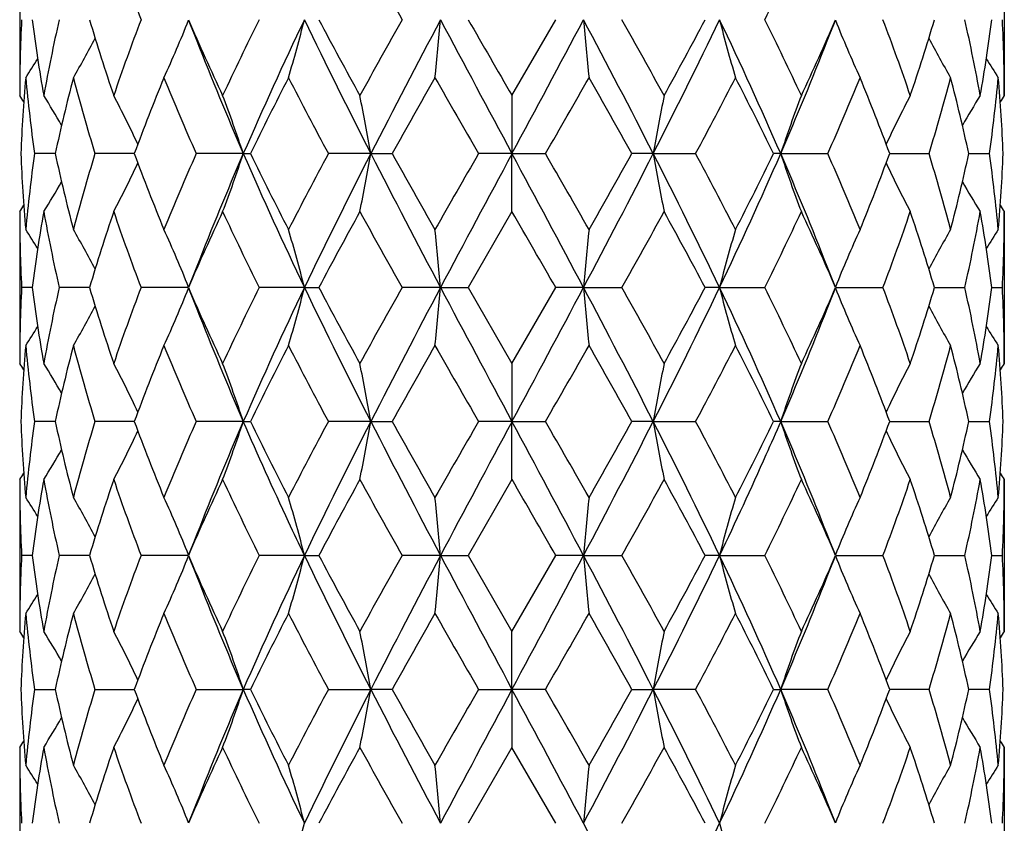
# Model space of a CAD drawing. Units: inches. Extents: x 8.35 to 13.52, y 4.63 to 13.91.
# Drawn here: x 12.93 to 13.33, y 8 to 8.33 of the extents above; entities that cross this region are included whole.
import ezdxf

# ---------------------------------------------------------------- set-up
doc = ezdxf.new("R2010")
doc.units = ezdxf.units.IN
doc.header["$LTSCALE"] = 1.21
doc.header["$MEASUREMENT"] = 0
doc.layers.get('0').update_dxf_attribs({"linetype": 'CONTINUOUS'})

msp = doc.modelspace()

# ---------------------------------------------------------------- linework, layer by layer
at = {"color": 7, "linetype": 'Continuous'}
for p, q in [((12.9346923427, 8.3600792341), (12.9346923427, 8.2983991761)), ((13.3346923427, 8.3600792341), (13.3346923427, 8.2983991761)), ((13.1346923427, 8.2983991761), (13.1524762149, 8.32923936)), ((13.1346923427, 8.2983991761), (13.1346923427, 8.27482555)), ((12.9491201073, 8.2748253496), (12.9407186937, 8.2748251719)), ((12.981256142, 8.2748254838), (12.9652696033, 8.2748251719)), ((13.025542445, 8.27482555), (13.006404791, 8.2748251719)), ((13.025542445, 8.27482555), (13.0284100048, 8.2748251719)), ((13.0773088456, 8.27482555), (13.0600976581, 8.2748251719)), ((13.0773088456, 8.27482555), (13.0859663384, 8.2748251719)), ((13.1346923427, 8.27482555), (13.1210923726, 8.2748251719)), ((13.1346923427, 8.27482555), (13.1482923128, 8.2748251719)), ((13.1346923427, 8.251253542799999), (13.1346923427, 8.27482555)), ((13.1920758398, 8.27482555), (13.183418347, 8.2748251719)), ((13.1920758398, 8.27482555), (13.2092870274, 8.2748251719)), ((13.2438422404, 8.27482555), (13.2409746806, 8.2748251719)), ((13.2438422404, 8.27482555), (13.2629798945, 8.2748251719)), ((13.2881285435, 8.2748254838), (13.3041150822, 8.2748251719)), ((13.3202645782, 8.2748253496), (13.3286659917, 8.2748251719)), ((12.9346923427, 8.251253542799999), (12.9346923427, 8.1895718476)), ((13.1346923427, 8.251253542799999), (13.1169093471, 8.220411909800001)), ((13.3346923427, 8.251253542799999), (13.3346923427, 8.1895718476)), ((12.9397360965, 8.220411710499999), (12.9354844988, 8.220411909800001)), ((12.963077187, 8.2204114021), (12.9507296726, 8.220411909800001)), ((13.0031981744, 8.2204111399), (12.9839823942, 8.220411909800001)), ((13.0503872188, 8.220411132), (13.0319876556, 8.220411909800001)), ((13.0503872188, 8.220411132), (13.0562210997, 8.220411909800001)), ((13.1056427768, 8.220411132), (13.0900463674, 8.220411909800001)), ((13.1056427768, 8.220411132), (13.1169093471, 8.220411909800001)), ((13.1169093471, 8.220411909800001), (13.1346923427, 8.1895718476)), ((13.1346923427, 8.1895718476), (13.1524753384, 8.220411909800001)), ((13.1637419087, 8.220411132), (13.1524753384, 8.220411909800001)), ((13.1637419087, 8.220411132), (13.1793383181, 8.220411909800001)), ((13.2189974667, 8.220411132), (13.2131635858, 8.220411909800001)), ((13.2189974667, 8.220411132), (13.2373970299, 8.220411909800001)), ((13.266186511, 8.2204111399), (13.2854022913, 8.220411909800001)), ((13.3063074985, 8.2204114021), (13.3186550129, 8.220411909800001)), ((13.329648589, 8.220411710499999), (13.3339001866, 8.220411909800001)), ((13.1346923427, 8.1895718476), (13.1346923427, 8.1659978198)), ((12.9491197067, 8.165997407599999), (12.9407189554, 8.1659970452)), ((12.9812554532, 8.1659976836), (12.9652701739, 8.1659970452)), ((13.0255417959, 8.1659978198), (13.0064056148, 8.1659970452)), ((13.0255417959, 8.1659978198), (13.0284090952, 8.1659970452)), ((13.0773085043, 8.1659978198), (13.0600986544, 8.1659970452)), ((13.0773085043, 8.1659978198), (13.0859652969, 8.1659970452)), ((13.1346923427, 8.1659978198), (13.121093444, 8.1659970452)), ((13.1346923427, 8.1659978198), (13.1482912415, 8.1659970452)), ((13.1346923427, 8.1424268516), (13.1346923427, 8.1659978198)), ((13.1920761811, 8.1659978198), (13.1834193885, 8.1659970452)), ((13.1920761811, 8.1659978198), (13.209286031, 8.1659970452)), ((13.2438428896, 8.1659978198), (13.2409755903, 8.1659970452)), ((13.2438428896, 8.1659978198), (13.2629790707, 8.1659970452)), ((13.2881292323, 8.1659976836), (13.3041145115, 8.1659970452)), ((13.3202649787, 8.165997407599999), (13.3286657301, 8.1659970452)), ((12.9346923427, 8.1424268516), (12.9346923427, 8.0807419503)), ((13.1346923427, 8.1424268516), (13.1169104553, 8.1115836575)), ((13.3346923427, 8.1424268516), (13.3346923427, 8.0807419503)), ((12.9397363448, 8.1115835567), (12.9354843999, 8.1115836575)), ((12.9630777584, 8.1115834029), (12.950729236, 8.1115836575)), ((13.0031990083, 8.1115832733), (12.9839816628, 8.1115836575)), ((13.0503877444, 8.111583269299999), (13.0319867009, 8.1115836575)), ((13.0503877444, 8.111583269299999), (13.0562221231, 8.1115836575)), ((13.1056429579, 8.111583269299999), (13.0900452829, 8.1115836575)), ((13.1056429579, 8.111583269299999), (13.1169104553, 8.1115836575)), ((13.1169104553, 8.1115836575), (13.1346923427, 8.0807419503)), ((13.1346923427, 8.0807419503), (13.1524742302, 8.1115836575)), ((13.1637417276, 8.111583269299999), (13.1524742302, 8.1115836575)), ((13.1637417276, 8.111583269299999), (13.1793394026, 8.1115836575)), ((13.2189969411, 8.111583269299999), (13.2131625624, 8.1115836575)), ((13.2189969411, 8.111583269299999), (13.2373979845, 8.1115836575)), ((13.2661856771, 8.1115832733), (13.2854030227, 8.1115836575)), ((13.3063069271, 8.1115834029), (13.3186554494, 8.1115836575)), ((13.3296483407, 8.1115835567), (13.3339002856, 8.1115836575)), ((13.1346923427, 8.0571695021), (13.1346923427, 8.0807419503)), ((12.940719162, 8.0571695021), (12.9491193899, 8.0571695021)), ((12.9652706247, 8.0571695021), (12.981254909, 8.0571695021)), ((13.0064062655, 8.0571695021), (13.0255412345, 8.0571695021)), ((13.0284083767, 8.0571695021), (13.0255412345, 8.0571695021)), ((13.0600994414, 8.0571695021), (13.0773082092, 8.0571695021)), ((13.0859644743, 8.0571695021), (13.0773082092, 8.0571695021)), ((13.1210942902, 8.0571695021), (13.1346923427, 8.0571695021)), ((13.1482903952, 8.0571695021), (13.1346923427, 8.0571695021)), ((13.1346923427, 8.0571695021), (13.1346923427, 8.033597054)), ((13.1834202112, 8.0571695021), (13.1920764763, 8.0571695021)), ((13.2092852441, 8.0571695021), (13.1920764763, 8.0571695021)), ((13.2409763088, 8.0571695021), (13.243843451, 8.0571695021)), ((13.26297842, 8.0571695021), (13.243843451, 8.0571695021)), ((13.3041140608, 8.0571695021), (13.2881297764, 8.0571695021)), ((13.3286655235, 8.0571695021), (13.3202652956, 8.0571695021)), ((12.9346923427, 8.033597054), (12.9346923427, 7.9719121527)), ((13.1346923427, 8.033597054), (13.1169104553, 8.002755346799999)), ((13.1524742302, 8.002755346799999), (13.1346923427, 8.033597054)), ((13.3346923427, 8.033597054), (13.3346923427, 7.9719121527))]:
    msp.add_line(p, q, dxfattribs=at)
for points in [[(13.003596927, 8.3282893727), (13.0053440344, 8.3240299749), (13.0066790483, 8.3206506936)], [(13.2627056372, 8.3206506936), (13.2640406511, 8.3240299749), (13.2657877585, 8.3282893727)], [(13.0066822557, 8.229007775800001), (13.0053181868, 8.225555617000001), (13.0035700385, 8.2212959911)], [(13.265814647, 8.2212959911), (13.2640664987, 8.225555617000001), (13.2627024298, 8.229007775800001)], [(13.0035957742, 8.2194661563), (13.0053434977, 8.2152055855), (13.006679001, 8.211825259400001)], [(13.2627056845, 8.211825259400001), (13.2640411878, 8.2152055855), (13.2657889112, 8.2194661563)], [(13.0066828906, 8.1201789876), (13.0053185215, 8.116726121900001), (13.0035698794, 8.112465431799999)], [(13.265814806, 8.112465431799999), (13.264066164, 8.116726121900001), (13.2627017949, 8.1201789876)], [(13.0035978103, 8.110635072200001), (13.0053455794, 8.1063740533), (13.0066811611, 8.1029932203)], [(13.2627035244, 8.1029932203), (13.2640391061, 8.1063740533), (13.2657868752, 8.110635072200001)], [(13.0066811613, 8.011345784400001), (13.0053166098, 8.007892866699999), (13.0035676483, 8.003631902999999)], [(13.2658170372, 8.003631902999999), (13.2640680757, 8.007892866699999), (13.2627035242, 8.011345784400001)]]:
    msp.add_lwpolyline(points, dxfattribs=at)
for centre, radius, start, end in [((13.8533445009, 8.6593901732), 0.9299403347, 198.7754694775, 200.7948939272), ((16.1255470591, 10.0382837057), 3.4835458684, 208.7998770734, 209.380341486), ((11.922812308, 8.981366790800001), 1.4674471683, 333.6153081357, 334.9518440152), ((13.5356121715, 8.2983927868), 0.6009198288, 177.0575849452, 179.9993908046), ((13.5766181358, 8.4113827268), 0.6421546475, 187.3493185822, 190.1336243432), ((13.611201138, 8.1793585068), 0.6772638856000001, 167.2143959509, 169.8767017487), ((13.7530540557, 8.5635988891), 0.8240075786, 196.5238409745, 198.7743186466), ((13.8369678815, 8.0049826561), 0.9125380345999999, 159.1860227607, 161.2439804853), ((12.5564375048, 8.507017689), 0.4810047759, 335.2534935420001, 338.2802668521), ((14.153652913, 8.8300051992), 1.2547020627, 203.5226366781, 205.0678386672), ((14.3468439721, 7.676987366100001), 1.4677458264, 153.615663685, 154.9519384894), ((14.5352511491, 7.6183998308), 1.6462427209, 154.4184628755, 156.5004566718), ((12.4235162241, 8.489217697), 0.646961937, 343.5181406621, 345.6836098432), ((15.1672151818, 9.3427047739), 2.3469287443, 205.5835125618, 207.0656647198), ((15.2209958554, 9.4793431872), 2.4513245523, 207.980853405, 208.8002507667), ((15.9490963168, 6.7183822174), 3.2816188752, 150.6020417343, 151.2182287723), ((16.8282113639, 6.3562809386), 4.2130847519, 152.0764458892, 152.9107648144), ((11.4109688345, 8.4781826338), 1.7012064377, 354.1797549949, 354.9772360229001), ((25.8023597872, 15.072625827), 14.3763655731, 207.9733342241, 208.2191655035), ((28.2594296112, 17.0405677072), 17.4694930683, 209.9113515368, 210.028112146), ((4.1077980563, 13.1289402292), 10.2492560597, 331.7313394293, 332.0761608432), ((9.8380107067, 6.5629177013), 3.7656847186, 27.039671539, 27.9731177574), ((14.8584158511, 8.4781826338), 1.7012064379, 185.0227639771, 185.8202450051), ((10.1424339638, 6.619430929400001), 3.4851438588, 28.799763392, 29.3799661015), ((11.1021695037, 9.3427047739), 2.3469287443, 332.9343352802, 334.4164874382001), ((10.9472211565, 9.5340227868), 2.5663206866, 331.2181080123, 332.000787816), ((11.7341335364, 7.6183998308), 1.6462427209, 23.4995433282, 25.5815371245), ((13.8458684614, 8.489217697), 0.646961937, 194.3163901568, 196.4818593379), ((11.8829804212, 7.6579345061), 1.5116522455, 25.0674686152, 26.3649292104), ((12.0858442947, 8.8434969223), 1.2874907405, 334.9518384005, 336.4576862542), ((13.7129471807, 8.507017689), 0.4810047759, 201.7197331479, 204.746506458), ((12.4159391309, 7.999055201799999), 0.9300466437999999, 18.7753925985, 20.7946041556), ((12.5031810987, 8.5677825668), 0.8378039948999999, 341.2442133855, 343.4576269933), ((12.6510947255, 8.1779221374), 0.6844948343, 10.1373629349, 12.7715393655), ((12.6876266398, 8.4121730515), 0.6473534408, 349.8775579912, 352.6394990835), ((12.7329419636, 8.2983714514), 0.6017503798, 0.0026398178, 2.940384432400001), ((12.580944989, 8.5238511777), 0.4343261151, 329.844332443, 332.2637252263), ((14.2200634936, 8.7933315128), 1.3022015854, 201.2836842283, 203.4642269601), ((12.0912583974, 8.776068541399999), 1.2568588034, 336.4964351036, 338.7556537079), ((13.6884396965, 8.5238511777), 0.4343261151, 207.7362747737, 210.155667557), ((12.5813789623, 8.534811767999999), 0.423182805, 327.2155941408, 328.4497891986), ((13.6880057232, 8.534811767999999), 0.423182805, 211.5502108014, 212.7844058592), ((13.543811113, 8.250853250499999), 0.6091277209, 174.8371252977, 177.7445703809), ((13.5611547318, 8.3621483587), 0.6265510485, 185.1720336969, 188.0114633648), ((13.6545411865, 8.122624884299999), 0.7216497923, 165.3067521107, 167.8245472311), ((13.7109741654, 8.5037467137), 0.7800515151999999, 194.7102861783, 197.0658009881), ((13.9352060239, 7.9209990255), 1.0174532216, 157.7858497777, 159.6498355986), ((14.0594245073, 8.7414647171), 1.1517825264, 202.2326334518, 203.9002472916), ((14.5894293218, 7.5104180888), 1.7381310355, 152.7720955176, 153.9097211809), ((14.9272877351, 9.2754710975), 2.1184171101, 207.2450159438, 208.1873046277), ((17.2455797125, 5.9431763637), 4.7685395654, 150.3017101889, 150.7274252288), ((20.551988545, 12.5567292497), 8.576299928, 209.7143073158, 209.9518295428), ((6.605252709099999, 12.047568272), 7.5528112485, 330.0320769971, 330.3017861443), ((9.3196199687, 6.1104411623), 4.4287126854, 29.2562415646, 29.7146230176), ((11.4084346928, 9.2406191327), 2.0434840606, 331.7954184466, 332.772260982), ((11.7270748612, 7.5340745896), 1.6854091754, 26.0724849783, 27.2456983232), ((12.2329862613, 8.7316591971), 1.1267582754, 336.0812332826, 337.7858859739), ((12.3527368705, 7.9282279118), 0.9975394858, 20.3315574717, 22.232757152), ((12.5688393493, 8.5007783363), 0.7692107877, 342.9175981217, 345.3063147119), ((12.6231924611, 8.1246191779), 0.7130680453, 12.1602995014, 14.7084011568), ((12.711789222, 8.3617370568), 0.6229692004999999, 351.9803721021, 354.8361308363), ((12.7276246689, 8.250986218), 0.6070729828, 2.2505081952, 5.1677961262), ((12.581326184, 8.0679297498), 0.4218812612, 32.6944789891, 33.1128476161), ((12.5822837935, 8.0737381126), 0.426215249, 29.9134680919, 31.8101975844), ((12.5750619859, 8.088525543), 0.4497924303, 25.00225642780001, 27.8138904127), ((12.5165171413, 8.1065758534), 0.536110735, 18.2904288022, 20.9654799222), ((12.1958068588, 8.1217508183), 0.8946941523999999, 9.8512980844, 11.3872933382), ((14.0735778267, 8.1217508184), 0.8946941523999999, 168.6127066618, 170.1487019156), ((13.7528675441, 8.1065758534), 0.536110735, 159.0345200778, 161.7095711978), ((13.6943226995, 8.088525543), 0.4497924303, 152.1861095873, 154.9977435722), ((13.687100892, 8.0737381126), 0.426215249, 148.1898024156, 150.0865319082), ((13.6880585012, 8.06792975), 0.4218812609000001, 146.8871523838, 147.3055210109), ((13.5416832873, 8.2986568597), 0.6069960274, 182.2501072806, 185.1678869636), ((13.5580046306, 8.1878683566), 0.6233806346, 171.9815295341, 174.8355211401), ((13.6455540242, 8.4248711382), 0.7124104559000001, 192.1585300178, 194.7090852378), ((13.7018821764, 8.0484996942), 0.7705980176, 162.9203346252, 165.3048429009), ((13.9148033419, 8.6206881729), 0.9955548089, 200.3288153213, 202.2338748048), ((14.0399866899, 7.816481025), 1.1306506528, 156.0850032984, 157.7838474051), ((14.2167074951, 7.7577099445), 1.2985694921, 156.5330863357, 158.719374163), ((12.5162851769, 8.4431711535), 0.5363610793, 339.0339808806, 341.7076202654), ((14.5685243792, 8.9464479351), 1.6828160557, 203.5223169791, 205.5590807095), ((14.5364051728, 9.0125790864), 1.6787883323, 206.0691886965, 207.2470685835), ((14.87344126, 7.3025081186), 2.0575751434, 151.7997363104, 152.7699207549), ((15.2384560772, 7.1717272716), 2.4263930367, 152.9592087233, 154.3928251595), ((12.1954112036, 8.427986602), 0.8950987425, 348.6123919856, 350.1475910522), ((16.8145720975, 10.1862580934), 4.197703060199999, 207.0875857275, 207.9249696575), ((16.9080433918, 10.4155273667), 4.3807395368, 209.2526953559, 209.7161112559), ((19.8387827329, 4.4020857778), 7.754061786699999, 150.0366093244, 150.2993266586), ((25.767794391, 1.495583063), 14.3371334673, 151.780866534, 152.0273722009), ((4.1118658942, 3.4229571496), 10.244609514, 27.9233905413, 28.2683707238), ((5.553691534099999, 3.8992231907), 8.7649217729, 29.7158229819, 29.948241035), ((9.847025779199999, 9.9820302075), 3.7555169619, 332.0257312264001, 332.9617133886), ((9.0903305789, 10.5687604793), 4.6920684855, 330.2992631461999, 330.731930242), ((11.1794135299, 7.2451904419), 2.2607428048, 25.5546494757, 27.0933166415), ((14.0739734819, 8.427986602), 0.8950987426000001, 189.8524089479, 191.3876080144), ((11.3321977187, 7.269019339400001), 2.1295796875, 27.2464813723, 28.1838615623), ((11.7746956899, 8.912735851599999), 1.601661993, 334.3893133942, 336.5292889173), ((11.6887426747, 9.0347874073), 1.7282843515, 332.7697985284, 333.9139441915), ((13.7530995086, 8.4431711534), 0.5363610793, 198.2923797346, 200.9660191194), ((12.0952894494, 7.775250632300001), 1.252496951, 21.2404098738, 23.5071296274), ((12.2071371944, 7.807001793), 1.1548430721, 22.233948115, 23.8972011815), ((12.3369395875, 8.6275597899), 1.0144850351, 337.7839009317, 339.6534089422), ((12.5573288519, 8.045604068300001), 0.7811734687, 14.7113000036, 17.0635224702), ((12.6158519222, 8.4267769178), 0.7206116339, 345.3054308708001, 347.8269538736001), ((12.707852382, 8.1874607229), 0.6269306859, 5.1725610088, 8.010388317), ((12.7257843114, 8.2987811345), 0.6089165172, 354.8367152863, 357.7452904695), ((12.5748583697, 8.4612402638), 0.4500252893, 332.1854710857, 334.9954090725), ((13.6945263158, 8.4612402638), 0.4500252893, 205.0045909275, 207.8145289142), ((12.5820715447, 8.4760520149), 0.4264680468, 328.1891451984, 330.0845411640001), ((13.6873131408, 8.4760520149), 0.4264680468, 209.9154588358, 211.8108548016), ((12.5810943462, 8.4818799342), 0.4221611962, 326.8864978402, 327.3045020984), ((13.688290339, 8.481879934), 0.4221611959, 212.6954979019, 213.11350216), ((13.5366611849, 8.2512839037), 0.601968843, 180.0028897695, 182.9397057296), ((13.5812699635, 8.1375626952), 0.6468583636, 169.8771995992, 172.6413792209), ((13.6191017057, 8.3718804613), 0.6853202877, 190.1377530104, 192.7688691055), ((13.7646059211, 7.9824013962), 0.8361203554000001, 161.2434820922, 163.461438509), ((13.8554544985, 8.5512882934), 0.9321710195999999, 198.7758487672, 200.7905299405), ((14.1789389606, 7.7082823049), 1.2824217438, 154.9508716522, 156.4627187995), ((14.392094249, 8.8943936296), 1.5179398222, 205.0679463175, 206.3600692852), ((15.3029526541, 7.0261282027), 2.5444284722, 151.2170207025, 152.0064548139), ((16.1571763761, 9.946871741), 3.5196519769, 208.8002401362, 209.374768076), ((-1.2874895341, -0.084988513), 16.6580989822, 29.9061194948, 30.0285701734), ((10.2874402711, 9.8493889329), 3.3191324854, 330.6078772228, 331.217114565), ((11.062420157, 7.078003378099999), 2.4353222682, 27.9758609527, 28.8006635309), ((11.9160684921, 8.875719334), 1.4749023441, 333.6210778818, 334.9509065155), ((12.1191532571, 7.721240154199999), 1.2509280737, 23.5182487381, 25.0681608103), ((12.4301500213, 8.545454169), 0.9149365637000001, 339.1904929987, 341.2431282936), ((12.5174833492, 7.986443133), 0.8227908973, 16.5205934144, 18.7744859844), ((12.6573138125, 8.3704559877), 0.6781485152, 347.2172157011, 349.876162183), ((12.693063875, 8.1383236213), 0.6418525247, 7.3478396781, 10.1335815019), ((12.7336140069, 8.2512610314), 0.6010783358, 357.0581183232, 359.9992861778), ((12.5810166781, 8.0145843991), 0.4236243141, 31.5538939108, 32.7866285105), ((12.5806931653, 8.0256318912), 0.4346272395, 27.740435487, 30.1579105639), ((12.5562946775, 8.0425458311), 0.4811702911, 21.7230697206, 24.7486365241), ((12.423333941, 8.0603593874), 0.6471571479, 14.3186912245, 16.4833904149), ((11.4104997192, 8.07140163), 1.7016797047, 5.0236035563, 5.8208133949), ((14.8588849664, 8.07140163), 1.7016797048, 174.1791866051, 174.9763964436), ((13.8460507445, 8.0603593874), 0.6471571479, 163.5166095851, 165.6813087755), ((13.713090008, 8.0425458311), 0.4811702911, 155.2513634758, 158.2769302794), ((13.6886915202, 8.0256318912), 0.4346272395, 149.8420894361, 152.2595645133), ((13.6883680074, 8.0145843991), 0.423624314, 147.2133714895, 148.4461060892), ((13.5356364349, 8.189566236100001), 0.6009440922, 177.0577897168, 179.9994649848), ((13.5771306298, 8.3026304648), 0.6426723543999999, 187.3501243609, 190.1321733902), ((13.6107324548, 8.0706329435), 0.6767846122, 167.2140332559, 169.8782088366), ((13.754534911, 8.4552320408), 0.8255578455, 196.5252659356, 198.7714994684), ((13.8355456666, 7.896681633099999), 0.9110221178, 159.1851998116, 161.246562776), ((12.556873839, 8.3980016131), 0.4805305629, 335.2518788903, 338.2818879563999), ((14.1577069939, 8.7229851107), 1.2591399906, 203.5244299539, 205.0641679796), ((14.3425525233, 7.570256391799999), 1.4629704269, 153.6145416467, 154.9551613666), ((14.5367422111, 7.5088541872), 1.6478969776, 154.4183445809, 156.4982465947), ((12.4241363411, 8.3802178853), 0.6463190853999999, 343.5169906749, 345.6847603369999), ((15.2478208284, 9.2737371182), 2.4368442917, 205.6104368366, 207.0378775256), ((15.2370595574, 9.3791453775), 2.4695585897, 207.9828148555, 208.7961506654), ((15.9268332475, 6.622013796699999), 3.2561075429, 150.6007534043, 151.2217590547), ((16.8319767281, 6.245438889400001), 4.2173546301, 152.0762272435, 152.9096979697), ((11.4126563358, 8.3691934127), 1.6995114758, 354.1793304582, 354.9776607457), ((25.8760085815, 15.0031491496), 14.4598678349, 207.9741596594, 208.2185691344), ((4.0618446789, 13.0446684825), 10.3013587534, 331.7320984598, 332.0751727463999), ((9.8397044185, 6.454923978200001), 3.7637973014, 27.0400821798, 27.973992607), ((14.8567283497, 8.3691934127), 1.6995114758, 185.0223392543, 185.8206695418), ((10.1741329247, 6.5283165875), 3.4488325613, 28.7955923821, 29.38189515889999), ((11.1691500147, 9.200718054600001), 2.2721963469, 332.9104018811, 334.4412837568), ((10.9330529693, 9.432798086), 2.5823990132, 331.2216193613, 331.9994151178), ((11.7326424744, 7.5088541872), 1.6478969776, 23.5017534053, 25.5816554191), ((13.8452483444, 8.3802178853), 0.6463190853999999, 194.315239663, 196.4830093251), ((11.888823766, 7.5519518078), 1.5051540639, 25.06362564320001, 26.3666713435), ((12.0823497833, 8.7362236561), 1.2913145616, 334.9550152942, 336.4563867722999), ((13.7125108465, 8.3980016131), 0.4805305629, 201.7181120437, 204.7481211096), ((12.4178972115, 7.890947220299999), 0.9279612304000001, 18.7722533785, 20.7959840339), ((12.5018835017, 8.459357239), 0.8391619445999999, 341.2467102488, 343.4565243472), ((12.6517892017, 8.0692423967), 0.6837852234, 10.1354315337, 12.7723263738), ((12.6871392916, 8.3034168935), 0.6478457118, 349.8789367616999, 352.6387654872), ((12.7330009611, 8.1895470412), 0.6016913822, 0.00236217, 2.9403831283), ((12.5812745323, 8.4148454886), 0.4339528464, 329.8425475084, 332.2642209071), ((13.6881101532, 8.4148454886), 0.4339528464, 207.735779093, 210.1574524916), ((14.220792481, 8.684764487999999), 1.3029746952, 201.2826356966, 203.4619677654), ((12.0892270223, 8.6680390012), 1.2590405668, 336.5000035903, 338.7553929477), ((12.5816417318, 8.4258286549), 0.4228789112, 327.2137721245, 328.4489448218999), ((13.6877429536, 8.4258286549), 0.4228789112, 211.551055178, 212.7862278756), ((13.5436947608, 8.1420281342), 0.6090114133, 174.8365853325, 177.7444228509), ((13.5610740912, 8.2533193618), 0.6264708146, 185.1727777515, 188.0124157842), ((13.6544871423, 8.0137901815), 0.7215987424, 165.3052922219, 167.8231384939), ((13.7110081266, 8.3949532274), 0.7800936017, 194.7122372158001, 197.0675134792), ((13.9352825751, 7.812098070399999), 1.0175509681, 157.7837736884, 159.6475032262), ((14.0597386779, 8.6328231081), 1.152144572, 202.2353879449, 203.9024141690001), ((14.5899865667, 7.401219256699999), 1.7387953489, 152.7696859387, 153.9068391692), ((14.92879815, 9.1675516271), 2.1201767345, 207.2482029214, 208.1896804449), ((17.2512810855, 5.8308503464), 4.7752241543, 150.2991632354, 150.7242703166), ((20.5811754427, 12.4651389121), 8.6101942033, 209.7176706739, 209.9542513908), ((6.6224263867, 11.9293287604), 7.5332315577, 330.0288376039, 330.2992403314), ((9.3283526224, 6.006297054), 4.418805701, 29.2585851426, 29.7179813055), ((11.4099269361, 9.1311178556), 2.0418499776, 331.7922612654, 332.7698553684), ((11.7285031245, 7.4258754276), 1.6838506373, 26.074607312, 27.24886758), ((12.2335218453, 8.6226545138), 1.1261963517, 336.078379801, 337.7838180850999), ((12.3532910608, 7.819573496599999), 0.9969601127, 20.3332486241, 22.2354744613), ((12.5691195139, 8.3918950684), 0.7689262406, 342.9153808448, 345.3048684602), ((12.6234785243, 8.0158401239), 0.7127784553000001, 12.1612803896, 14.7102888945), ((12.7119653374, 8.2528969722), 0.6227928803, 351.9791976719999, 354.8356087923), ((12.7277898485, 8.142164279700001), 0.6069077605, 2.2505365144, 5.1684553022), ((12.5813629636, 7.9591487861), 0.4218251265, 32.6918252767, 33.110301827), ((12.5822795436, 7.964930191100001), 0.4262086314, 29.91082334150001, 31.8076793802), ((12.575012436, 7.9796930711), 0.4498386559000001, 25.000117466, 27.8115250379), ((12.5164212314, 7.9977312065), 0.5362064921999999, 18.2889505884, 20.9635410268), ((12.195626462, 8.012905039), 0.8948746411, 9.8504642746, 11.3861709596), ((14.0737582235, 8.012905039), 0.8948746411, 168.6138290404, 170.1495357254), ((13.752963454, 7.9977312065), 0.5362064921999999, 159.0364589732, 161.7110494116), ((13.6943722495, 7.9796930711), 0.4498386559000001, 152.1884749622, 154.9998825339), ((13.6871051419, 7.964930191100001), 0.4262086314, 148.1923206199, 150.0891766587), ((13.6880217219, 7.9591487861), 0.4218251266, 146.8896981731, 147.3081747234), ((13.5413598123, 8.1898117286), 0.6066722071, 182.2497017393, 185.1689050404), ((13.558095943, 8.0790218437), 0.62347336, 171.9810235827, 174.8344630533), ((13.6443584102, 8.3157748179), 0.7111855665000001, 192.1576885214, 194.7125329596), ((13.7025274879, 7.9394652015), 0.7712749336, 162.9197474816, 165.3020722679), ((13.9117293894, 8.5107008758), 0.9922702614, 200.3277010965, 202.2390047911), ((14.0419775605, 7.706757646), 1.1328327681, 156.084413257, 157.7799346277), ((14.1939215062, 7.658305393200001), 1.2739163032, 156.5137567062, 158.7423815048), ((12.5157573052, 8.3345261212), 0.5369190025, 339.0360349026, 341.7067678179001), ((14.5270840393, 8.8991510098), 1.6683948346, 206.0679475974, 207.2531357178), ((14.8808458861, 7.189687399199999), 2.0659866907, 151.799180096, 152.7653922019), ((15.2372239788, 7.0635463466), 2.4250018779, 152.9595893836, 154.3940220128), ((12.1944847574, 8.319327601900001), 0.8960400606000001, 348.6135770212001, 350.1470938912), ((16.8138505322, 10.0770856317), 4.196903972099999, 207.0878791385, 207.9254274069), ((16.8451879776, 10.2713857485), 4.3086444219, 209.2514253143, 209.7225857352), ((19.9497362368, 4.2292136061), 7.8821714164, 150.0361047828, 150.2945470148), ((25.8180180734, 1.3600017757), 14.3940381319, 151.7815601007, 152.0270913687), ((4.063064509, 3.2881184509), 10.2999096448, 27.9241101869, 28.2672383437), ((5.2918725075, 3.6397744953), 9.066973359, 29.72233862429999, 29.9470095781), ((9.8564838769, 9.8683052372), 3.744866695, 332.0240219218, 332.9626715328), ((9.1310700117, 10.4371411048), 4.6453881228, 330.2944915357, 330.7314974148), ((11.1748401863, 7.134134819500001), 2.2658292765, 25.5555912285, 27.0907973751), ((14.074899928, 8.319327601900001), 0.8960400606000001, 189.8529061088, 191.3864229788), ((11.3174147435, 7.1523183805), 2.1463274223, 27.2526916944, 28.1827360077), ((11.6944307936, 8.9231857456), 1.7219568915, 332.7652977497001, 333.9136189351), ((12.0754631793, 7.658305393200001), 1.2739163032, 21.2576184952, 23.4862432938), ((13.7536273803, 8.3345261212), 0.5369190025, 198.2932321821, 200.9639650975), ((12.2031124242, 7.6964111986), 1.159236031, 22.239375699, 23.8962764163), ((12.3388484484, 8.5180270651), 1.012450933, 337.7800454472, 339.6532486652), ((12.5559109776, 7.936349342000001), 0.7826535606, 14.7152479154, 17.0629323351), ((12.6166463302, 8.3177766299), 0.7197991768, 345.3027560382, 347.8270224808001), ((12.707485742, 8.0785823424), 0.6273004925, 5.1742430837, 8.0102702803), ((12.7260734721, 8.1899382382), 0.6086270723, 354.8357841017, 357.7456091187), ((12.5744317759, 8.3526158613), 0.4504969861, 332.1880321308, 334.9948717832), ((13.6949529096, 8.3526158613), 0.4504969861, 205.0051282169, 207.8119678691999), ((12.5816733154, 8.367447780800001), 0.4269237206, 328.1919462144, 330.0852388351), ((13.6877113701, 8.367447780800001), 0.4269237206, 209.9147611647, 211.8080537856), ((12.5806981136, 8.3732864191), 0.4226204611, 326.8893659693001, 327.3069052778), ((13.6886865719, 8.3732864191), 0.4226204612, 212.6930947222, 213.1106340306), ((13.5366569446, 8.142453612799999), 0.6019646024, 180.0025471642, 182.9395321693), ((13.5817771645, 8.0286673901), 0.647369729, 169.8791112256, 172.6412402303), ((13.6183117092, 8.262876606699999), 0.6845114425, 190.1347944398, 192.7691409606001), ((13.7658147067, 7.873217088200001), 0.8373799389, 161.2469070968, 163.4616168155), ((13.8531030379, 8.4415784885), 0.9296604505, 198.7709637706, 200.7911614927), ((14.1820379279, 7.5981148552), 1.2857969124, 154.9552133775, 156.4631397955), ((14.3849150167, 8.7820338286), 1.5099398861, 205.0619310286, 206.3609378503), ((15.315075364, 6.910885727), 2.5581425848, 151.2218113114, 152.0070330928), ((16.1174171348, 9.815733978999999), 3.4740622688, 208.793692821, 209.375774093), ((-2.2635638069, -0.7556076825), 17.7842995651, 29.9071953181, 30.0218943113), ((10.3065587437, 9.7297435687), 3.2971669979, 330.6086112319, 331.2219218541), ((11.0425117458, 6.9585479111), 2.4578886061, 27.9769525695, 28.7942030263), ((11.9196068575, 8.7651148043), 1.4709440554, 333.6218425598, 334.9552885614), ((12.1140370185, 7.610160824299999), 1.2565168259, 23.519289865, 25.062356962), ((12.4312570509, 8.4361926021), 0.9137484926999999, 339.19124684, 341.2466278967), ((12.5155674652, 7.8770334589), 0.8247924744, 16.5214812774, 18.7699948103), ((12.6576202615, 8.2615502614), 0.6778329455, 347.2178789819, 349.8781856177), ((12.6923568143, 8.0293975128), 0.6425660478, 7.3484332154, 10.1312153286), ((12.7335045702, 8.1424336637), 0.6011877725, 357.0585698893, 359.9993507773), ((12.5814023298, 7.905981705199999), 0.4231787982, 31.555348968, 32.7894061612), ((12.581091621, 7.9170135858), 0.4341780237, 27.7404450194, 30.1605487364), ((12.5567441358, 7.9339052372), 0.4806842037, 21.7221031019, 24.7509189236), ((12.4239727017, 7.9517025673), 0.6464964382, 14.3179925066, 16.4850160457), ((11.4122444756, 7.9627348762), 1.6999277231, 5.023343212099999, 5.8214142998), ((14.8571402098, 7.9627348762), 1.6999277231, 174.1785857002, 174.9766567879), ((13.8454119838, 7.9517025673), 0.6464964382, 163.5149839543, 165.6820074934), ((13.7126405497, 7.9339052372), 0.4806842037, 155.2490810764, 158.277896898), ((13.6882930645, 7.9170135858), 0.4341780237, 149.8394512636, 152.2595549806), ((13.6879823556, 7.905981705199999), 0.4231787982, 147.2105938387, 148.444651032), ((13.5357794163, 8.080736237), 0.6010870736, 177.0583234806, 179.9994554098), ((13.5773429136, 8.1938236861), 0.6428853947, 187.3496048619, 190.1308733688), ((13.6109520074, 7.9617758974), 0.6770055191, 167.2157771631, 169.8792124078), ((13.7549128979, 8.3464952), 0.8259456728, 196.5238982601, 198.7691736699), ((13.8359256384, 7.7877525339), 0.9114138106, 159.1877783527, 161.2483370793), ((12.5569614442, 8.289153668400001), 0.4804425003, 335.2497052624, 338.2802651408), ((14.1585225356, 8.6144651165), 1.2600100228, 203.5224954702, 205.0612227458), ((14.3434012987, 7.4610930225), 1.4638805667, 153.6175718633, 154.9573998382), ((14.5340819845, 7.401216589600001), 1.6449831057, 154.415721124, 156.4993379656), ((12.4242715657, 8.271368535599999), 0.6461832561, 343.515435282, 345.6836532867001), ((15.2443039078, 9.163127045), 2.4329020621, 205.6083950422, 207.0381498841), ((15.2398393434, 9.2716835077), 2.4726536003, 207.9805630774, 208.7929030801), ((15.9304033802, 6.5113829434), 3.2601037478, 150.6039629291, 151.2242233471), ((16.8250093155, 6.1402224447), 4.2095070499, 152.075247877, 152.9102809173), ((11.4130429748, 8.260343549), 1.6991245756, 354.1787540523, 354.9772589453), ((25.8871990959, 14.9001957817), 14.4725062499, 207.9739182737, 208.2181155643), ((4.0423655829, 12.9461686535), 10.3234063472, 331.7328114116, 332.0751547504), ((9.8492225, 6.3510375062), 3.7530732865, 27.0389413239, 27.9755298818), ((14.8563417108, 8.260343549), 1.6991245758, 185.0227410548, 185.8212459477), ((10.1782944829, 6.4219975672), 3.4439761565, 28.7923345206, 29.3794792031), ((11.1693877552, 9.0917331475), 2.2719136424, 332.9111907922, 334.4422642814), ((10.9345827637, 9.3230011686), 2.5805926229, 331.2240861500001, 332.0024476925), ((11.7353027009, 7.401216589600001), 1.6449831057, 23.5006620344, 25.584278876), ((13.8451131198, 8.271368535599999), 0.6461832561, 194.3163467133, 196.484564718), ((11.8894511998, 7.44350144), 1.5044249346, 25.0606551851, 26.3643731133), ((12.0825927747, 8.6272243936), 1.291022721, 334.9572598299, 336.4590219540001), ((13.7124232413, 8.289153668400001), 0.4804425003, 201.7197348592, 204.7502947376), ((12.4180209475, 7.7821999717), 0.9278174804000001, 18.7698800124, 20.7940045556), ((12.5018848905, 8.3504992537), 0.8391515998000001, 341.2484957531001, 343.4584323169), ((12.6517530639, 7.960422679800001), 0.6838190061, 10.1340590142, 12.7709514149), ((12.687053753, 8.1945905458), 0.6479305431, 349.8799569867, 352.6395647826), ((12.7328788652, 8.080717582), 0.6018134781000001, 0.0023199907, 2.9399011189), ((12.5813085782, 8.3060193506), 0.4339241594, 329.840118584, 332.2618808808), ((13.6880761073, 8.3060193506), 0.4339241594, 207.7381191193, 210.159881416), ((14.2178431882, 8.5746888368), 1.2997731381, 201.2787779631, 203.4632813441), ((12.0906382143, 8.558597454700001), 1.2575024093, 336.4999981266999, 338.7579425661999), ((12.5816341225, 8.3170279309), 0.4228998794, 327.2112656091999, 328.4462944959), ((13.687750563, 8.3170279309), 0.4228998794, 211.5537055041, 212.7887343908), ((13.5434611853, 8.03321444), 0.6087775314, 174.8359133189, 177.7448602589), ((13.5613879964, 8.1445324187), 0.62678711, 185.1738949139, 188.0120938218), ((13.6537169788, 7.9051388738), 0.7208090426, 165.3033201332, 167.8239243404), ((13.7121176617, 8.2864530163), 0.781249913, 194.7147969486, 197.0665895394), ((13.9333276777, 7.7040141986), 1.0154599789, 157.7809182681, 159.6484923458), ((14.0628154144, 8.5253294749), 1.1554973172, 202.2388848289, 203.9010823443), ((14.5839714957, 7.2953734335), 1.7320825233, 152.7663463046, 153.9079148601), ((14.9399297309, 9.0646237606), 2.1327742497, 207.2521930098, 208.1881171773), ((17.2064742549, 5.7472445708), 4.723807155299999, 150.2956192838, 150.725357507), ((20.770591661, 12.4651714427), 8.8286630433, 209.7218506023, 209.9525792599), ((6.5094353072, 11.8854990848), 7.6635829919, 330.0298820897001, 330.2956880481), ((9.3766472112, 5.924672493099999), 4.36337761, 29.2568934939, 29.7221297153), ((11.4019268481, 9.026542639199999), 2.0509092252, 331.793202995, 332.7664868179), ((11.735519906, 7.320533814), 1.6760164432, 26.072990608, 27.2527482273), ((12.2312925535, 8.5147994064), 1.1286278644, 336.0791300957, 337.7809027311), ((12.3555709043, 7.7116165798), 0.9945203175, 20.3318449379, 22.2387444482), ((12.5683438541, 8.2832996434), 0.7697354337000001, 342.9158176914, 345.3027958205999), ((12.6243424146, 7.9072113019), 0.7118923979999999, 12.1602874407, 14.7124680857), ((12.7117902878, 8.1440939544), 0.6229694349, 351.979207872, 354.8348033923), ((12.7279971821, 8.0333488884), 0.6067001673, 2.250158494, 5.1690679283), ((12.5811320285, 7.8501839822), 0.4220922559, 32.69035626070001, 33.1085170404), ((12.5813157083, 7.8555334239), 0.4273265006, 29.9124134313, 31.8041571342), ((12.5717106635, 7.8692273827), 0.453522243, 25.0113516971, 27.7996932723), ((12.5082898873, 7.886002518), 0.5448367578, 18.3102295509, 20.9422703749), ((12.1762897744, 7.9004507589), 0.9145463271, 9.867034304299999, 11.3696056874), ((14.0930949111, 7.9004507589), 0.9145463271, 168.6303943126, 170.1329656957), ((13.7610947982, 7.886002518), 0.5448367578, 159.0577296251, 161.6897704491), ((13.6976740219, 7.8692273827), 0.453522243, 152.2003067277, 154.9886483031), ((13.6880689772, 7.8555334239), 0.4273265006, 148.1958428657, 150.0875865687), ((13.688252657, 7.8501839822), 0.4220922558, 146.8914829596, 147.3096437389), ((13.5413875034, 8.0809901159), 0.6067001673, 182.250158494, 185.1690679283), ((13.5575943977, 7.9702450498), 0.6229694349, 171.979207872, 174.8348033923), ((13.6450422709, 8.2071277024), 0.7118923979999999, 192.1602874407, 194.7124680857), ((13.7010408314, 7.8310393609), 0.7697354337000001, 162.9158176914, 165.3027958206), ((13.9138137812, 8.4027224245), 0.9945203175, 200.3318449379, 202.2387444482), ((14.0380921319, 7.5995395979), 1.1286278644, 156.0791300957, 157.7809027311), ((14.2178431892, 7.5396501671), 1.2997731391, 156.5367186563, 158.7212220157), ((12.5082898873, 8.2283364863), 0.5448367578, 339.0577296251, 341.6897704492), ((14.5340819845, 8.7131224147), 1.6449831057, 203.5006620344, 205.584278876), ((14.5338647794, 8.7938051903), 1.6760164431, 206.072990608, 207.2527482273), ((14.8674578374, 7.0877963651), 2.0509092253, 151.793202995, 152.7664868179), ((15.2443039078, 6.951211959299999), 2.4329020622, 152.9618501159, 154.3916049578), ((12.1762897744, 8.2138882454), 0.9145463271, 348.6303943125999, 350.1329656957001), ((16.8250093155, 9.9741165596), 4.2095070499, 207.0897190827, 207.924752123), ((16.8927374746, 10.1896665114), 4.3633776103, 209.2568934939, 209.7221297153), ((19.7599493785, 4.2288399194), 7.6635829921, 150.0298820897, 150.2956880481), ((25.887199096, 1.2141432225), 14.47250625, 151.7818844357, 152.0260817263), ((4.0423655828, 3.1681703507), 10.3234063473, 27.9248452496, 28.2671885884), ((5.498793025499999, 3.6491675621), 8.8286630422, 29.7218506023, 29.9525792599), ((9.8492225, 9.763301498099999), 3.7530732866, 332.0244701182, 332.9610586761), ((9.062910430599999, 10.3670944335), 4.723807155299999, 330.2956192838, 330.725357507), ((11.1693877552, 7.022605856799999), 2.2719136424, 25.5577357186, 27.0888092078), ((14.0930949111, 8.2138882454), 0.9145463271, 189.8670343043, 191.3696056874), ((11.3294549545, 7.0497152437), 2.1327742498, 27.2521930098, 28.1881171772), ((11.7353027009, 8.7131224147), 1.6449831057, 334.415721124, 336.4993379656), ((11.6854131898, 8.8189655708), 1.7320825233, 332.7663463046, 333.9079148601), ((12.0906382131, 7.555741549), 1.2575024106, 21.2420574557, 23.5000018723), ((13.7610947982, 8.2283364863), 0.5448367578, 198.3102295508, 200.9422703749), ((12.2065692711, 7.5890095294), 1.1554973171, 22.2388848288, 23.9010823444), ((12.3360570077, 8.4103248057), 1.0154599789, 337.7809182681, 339.6484923458), ((12.5572670238, 7.827885987999999), 0.781249913, 14.7147969486, 17.0665895394), ((12.6156677067, 8.2092001305), 0.7208090426, 345.3033201332, 347.8239243405), ((12.707996689, 7.9698065855), 0.62678711, 5.1738949139, 8.012093821799999), ((12.7259235002, 8.0811245643), 0.6087775314, 354.8359133188999, 357.7448602589), ((12.5717106635, 8.2451116216), 0.453522243, 332.2003067277, 334.9886483026), ((13.6976740219, 8.2451116216), 0.453522243, 205.0113516972, 207.7996932723), ((12.5813157083, 8.258805580399999), 0.4273265006, 328.1958428657, 330.0875865685), ((13.6880689772, 8.258805580399999), 0.4273265006, 209.9124134314, 211.8041571343), ((12.5811320287, 8.2641550219), 0.4220922556, 326.8914829595001, 327.3096437402), ((13.6882526568, 8.264155022), 0.4220922556, 212.69035626, 213.1085170405), ((13.5365058203, 8.0336214223), 0.6018134781000001, 180.0023199907, 182.9399011189), ((13.5823309325, 7.9197484585), 0.6479305431, 169.8799569867, 172.6395647827), ((13.6176316216, 8.1539163245), 0.6838190061, 190.1340590142, 192.7709514149), ((13.767499795, 7.7638397506), 0.8391515998000001, 161.2484957531, 163.4584323169), ((13.851363738, 8.3321390326), 0.9278174804000001, 198.7698800124, 200.7940045555), ((14.1867919108, 7.487114610700001), 1.291022721, 154.9572598299, 156.459021954), ((14.3799334857, 8.6708375643), 1.5044249347, 205.0606551852, 206.3643731133), ((15.334801922, 6.791337835599999), 2.5805926231, 151.2240861501, 152.0024476924), ((16.0910902023, 9.692341436900001), 3.4439761562, 208.7923345206, 209.3794792032), ((10.3389813051, 9.602956061), 3.260103748, 330.6039629292, 331.2242233471001), ((11.0295453422, 6.8426554967), 2.4726536002, 27.9805630774, 28.7929030801), ((11.9259833867, 8.6532459818), 1.4638805667, 333.6175718633, 334.9573998381999), ((12.1108621499, 7.4998738878), 1.2600100227, 23.5224954702, 25.0612227458), ((12.4334590471, 8.326586470399999), 0.9114138106, 339.1877783527, 341.2483370793), ((12.5144717876, 7.767843804299999), 0.8259456728, 16.5238982601, 18.7691736699), ((12.658432678, 8.1525631069), 0.6770055191, 347.2157771631, 349.8792124078), ((12.6920417718, 7.920515318200001), 0.6428853947, 7.349604861900001, 10.1308733688), ((12.7336052692, 8.0336027673), 0.6010870736, 357.0583234806, 359.9994554098001), ((12.5814192523, 7.797175913099999), 0.4231537101, 31.5540731609, 32.78836395920001), ((12.5798552171, 7.8075157329), 0.4355846774, 27.7427340202, 30.15526466010001), ((12.5518740438, 7.8230011921), 0.4859770226, 21.7369905611, 24.7330341154), ((12.4130761798, 7.8398866499), 0.6577935612, 14.3354838709, 16.4654275604), ((11.3748530429, 7.8503706528), 1.7374852353, 5.031555994100001, 5.8124310084), ((14.8945316427, 7.8503706528), 1.7374852355, 174.1875689917, 174.9684440059), ((13.8563085056, 7.8398866499), 0.6577935612, 163.5345724395, 165.6645161291), ((13.7175106417, 7.8230011921), 0.4859770226, 155.2669658846, 158.2630094388), ((13.6895294683, 7.8075157329), 0.4355846774, 149.8447353399, 152.2572659798), ((13.6879654332, 7.797175912999999), 0.4231537101, 147.2116360409, 148.445926839), ((12.4128349741, 8.1657045929), 0.6580470084000001, 343.5340048321, 345.6629866155), ((9.856483877, 6.2460337672), 3.7448666949, 27.0373284672, 27.9759780782), ((11.1748401863, 8.9802041848), 2.2658292765, 332.9092026249, 334.4444087715), ((13.8565497114, 8.1657045929), 0.6580470084000001, 194.3370133845, 196.4659951677999)]:
    msp.add_arc(centre, radius, start, end, dxfattribs=at)
for points, knots in [([(13.0503877444, 8.111583269299999), (13.0482258768, 8.1161092201), (13.0397011151, 8.1341351896), (13.0314793142, 8.1523053999), (13.0255417959, 8.1659978198)], [0, 0, 0, 0, 0.2515413284, 1, 1, 1, 1]), ([(13.2438428896, 8.1659978198), (13.2418721588, 8.1614531478), (13.2338437371, 8.1432003341), (13.2254563904, 8.125106368400001), (13.2189969411, 8.111583269299999)], [0, 0, 0, 0, 0.2484213193, 1, 1, 1, 1])]:
    msp.add_open_spline(points, degree=3, knots=knots, dxfattribs=at)

doc.saveas('drawing.dxf')
